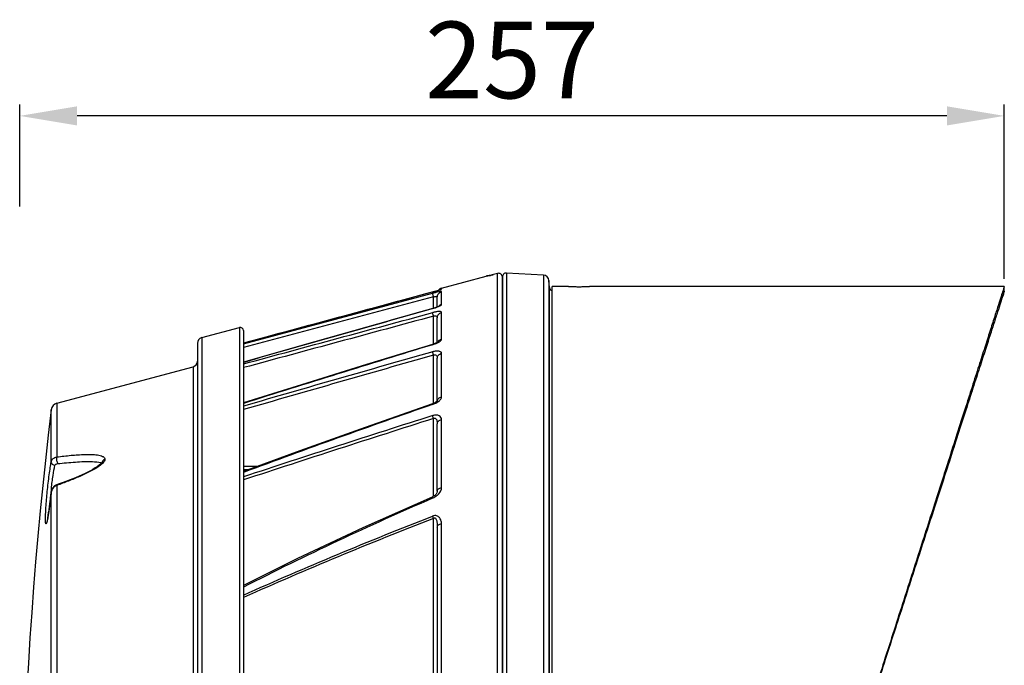
# Model space of a CAD drawing. Units: inches. Extents: x -287 to 776, y 1195 to 1918.
# Drawn here: x 519 to 776, y 1749 to 1918 of the extents above; entities that cross this region are included whole.
import ezdxf

# ---------------------------------------------------------------- set-up
doc = ezdxf.new("R2010")
doc.units = ezdxf.units.IN
doc.header["$MEASUREMENT"] = 0
doc.layers.get('0').update_dxf_attribs({"lineweight": 30})
doc.layers.add('02___PRT_ALL_AXES', color=7, linetype='Continuous', lineweight=30)
doc.layers.add('DIM', color=114, linetype='Continuous', lineweight=13)
doc.styles.get("Standard").update_dxf_attribs({"font": 'SimSun.ttf'})
doc.dimstyles.new('B1-20', dxfattribs={"dimtxt": 20, "dimasz": 15, "dimexe": 3, "dimexo": 2, "dimgap": 2, "dimtad": 1, "dimtoh": 1, "dimdsep": 46, "dimtxsty": 'Standard', "dimcen": 3.5, "dimadec": 0, "dimazin": 0, "dimtfac": 0.7, "dimtmove": 0, "dimatfit": 3, "dimfxl": 1.75, "dimtzin": 0, "dimarcsym": 0})

# ---------------------------------------------------------------- blocks, each defined once
blk = doc.blocks.new('*D231')
at = {"layer": 'Defpoints', "color": 0, "transparency": 16777216}
for p in [(518.57, 1892.64), (518.57, 1866.98), (775.58, 1848.11)]:
    blk.add_point(p, dxfattribs=at)
at = {"layer": 'DIM', "color": 0, "lineweight": -2, "transparency": 16777216}
for p, q in [((518.57, 1868.98), (518.57, 1895.64)), ((775.58, 1850.11), (775.58, 1895.64)), ((760.58, 1892.64), (533.57, 1892.64))]:
    blk.add_line(p, q, dxfattribs=at)
at = {"layer": 'DIM', "color": 0, "transparency": 16777216}
for points in [[(533.57, 1895.14), (533.57, 1890.14), (518.57, 1892.64)], [(760.58, 1895.14), (760.58, 1890.14), (775.58, 1892.64)]]:
    blk.add_solid(points, dxfattribs=at)
at = {"layer": 'DIM', "color": 0, "lineweight": 13, "transparency": 16777216, "insert": (647.08, 1904.64), "char_height": 20, "attachment_point": 5}
blk.add_mtext('257', dxfattribs=at)

msp = doc.modelspace()

# ---------------------------------------------------------------- linework, layer by layer
at = {"color": 0, "linetype": 'Continuous'}
for p, q in [((628.686, 1847.696), (640.315, 1850.812)), ((640.315, 1850.762), (640.315, 1850.812)), ((643.315, 1851.503), (642.28, 1851.226)), ((642.28, 1851.226), (642.281, 1851.227)), ((643.315, 1521.805), (643.315, 1851.503)), ((644.574, 1522.77), (644.574, 1850.537)), ((576.974, 1833.146), (626.368, 1846.318)), ((626.6, 1845.357), (577.03, 1832.138)), ((626.365, 1846.657), (626.368, 1846.656)), ((626.365, 1846.657), (626.365, 1846.657)), ((626.6, 1842.42), (626.6, 1845.357)), ((627.574, 1842.76), (627.574, 1845.288)), ((628.349, 1847.264), (628.264, 1847.231)), ((628.357, 1847.267), (628.349, 1847.264)), ((628.686, 1847.409), (628.686, 1847.696)), ((628.686, 1843.422), (628.686, 1846.728)), ((626.354, 1842.348), (626.368, 1842.323)), ((626.354, 1842.348), (626.354, 1842.348)), ((626.6, 1833.066), (626.6, 1840.348)), ((628.686, 1834.389), (628.686, 1841.317)), ((627.574, 1833.503), (627.574, 1839.925)), ((575.967, 1837.384), (575.967, 1664.948)), ((576.974, 1836.61), (576.974, 1665.336)), ((564.974, 1833.286), (564.974, 1657.968)), ((566.086, 1834.736), (566.086, 1659.055)), ((626.334, 1832.98), (626.368, 1832.905)), ((626.334, 1832.98), (626.334, 1832.98)), ((627.507, 1833.457), (627.139, 1833.27)), ((627.732, 1833.612), (627.65, 1833.554)), ((626.6, 1817.577), (626.6, 1830.178)), ((628.686, 1819.282), (628.686, 1830.643)), ((627.574, 1818.203), (627.574, 1829.348)), ((563.862, 1827.14), (563.862, 1656.881)), ((528.278, 1817.605), (528.278, 1803.596)), ((626.298, 1817.464), (626.298, 1817.464)), ((627.452, 1818.072), (627.12, 1817.831)), ((627.593, 1818.224), (627.452, 1818.072)), ((627.574, 1818.089), (627.574, 1818.091)), ((627.604, 1818.24), (627.593, 1818.224)), ((526.81, 1802.345), (526.81, 1815.915)), ((626.6, 1793.315), (626.6, 1813.613)), ((627.574, 1794.625), (627.574, 1812.244)), ((628.686, 1795.605), (628.686, 1813.385)), ((537.528, 1802.383), (537.537, 1802.382)), ((540.098, 1802.14), (540.098, 1802.139)), ((580.646, 1801.125), (576.974, 1801.07)), ((578.186, 1800.222), (576.974, 1800.204)), ((576.974, 1800.049), (577.734, 1800.056)), ((526.81, 1794.43), (526.808, 1794.434)), ((526.81, 1694.568), (526.81, 1794.43)), ((528.202, 1796.295), (527.674, 1796.009)), ((528.633, 1796.45), (528.202, 1796.296)), ((528.278, 1796.161), (528.202, 1796.295)), ((528.278, 1796.161), (528.278, 1694.088)), ((626.228, 1793.116), (626.228, 1793.116)), ((626.6, 1744.769), (626.6, 1787.55)), ((628.686, 1587.136), (628.686, 1786.172)), ((627.574, 1785.276), (627.574, 1588.031))]:
    msp.add_line(p, q, dxfattribs=at)
for p, q in [((655.285, 1851.091), (645.626, 1851.597)), ((645.626, 1851.597), (645.626, 1521.707)), ((655.285, 1851.091), (655.285, 1522.213)), ((656.821, 1847.875), (656.703, 1849.69)), ((656.703, 1849.69), (656.703, 1523.613)), ((656.821, 1525.429), (656.821, 1847.875)), ((661.824, 1848.106), (657.574, 1848.106)), ((657.574, 1525.198), (657.574, 1848.106)), ((661.824, 1848.106), (661.824, 1848.099)), ((775.577, 1848.106), (667.324, 1848.106)), ((667.324, 1848.099), (667.324, 1848.106)), ((775.577, 1846.906), (775.577, 1848.106))]:
    msp.add_line(p, q)
for points in [[(641.396, 1850.998), (641.167, 1850.942), (640.966, 1850.894), (640.796, 1850.854), (640.659, 1850.824), (640.554, 1850.801), (640.493, 1850.79), (640.482, 1850.788)], [(642.281, 1851.227), (641.924, 1851.133), (641.649, 1851.062), (641.396, 1850.998)], [(626.519, 1846.699), (609.292, 1842.036), (592.254, 1837.421), (576.974, 1833.277)], [(627.792, 1847.07), (627.521, 1846.986), (627.213, 1846.894), (626.877, 1846.798), (626.519, 1846.699)], [(628.198, 1847.206), (628.02, 1847.144), (627.792, 1847.07)], [(628.344, 1847.261), (628.36, 1847.269), (628.316, 1847.25), (628.198, 1847.206)], [(627.98, 1842.963), (627.98, 1842.963), (627.877, 1842.902), (627.655, 1842.793), (627.336, 1842.662)], [(626.5, 1842.389), (609.219, 1837.496), (592.182, 1832.654), (576.974, 1828.314)], [(627.336, 1842.662), (626.943, 1842.524), (626.5, 1842.389)], [(626.329, 1832.979), (609.124, 1827.695), (592.089, 1822.414), (576.974, 1817.681)], [(627.139, 1833.27), (626.664, 1833.086), (626.334, 1832.98)], [(627.731, 1833.602), (627.753, 1833.631), (627.716, 1833.599), (627.507, 1833.457)], [(627.74, 1833.614), (627.746, 1833.622), (627.732, 1833.612)], [(626.301, 1817.465), (608.717, 1811.29), (591.686, 1805.178), (576.974, 1799.777)], [(627.12, 1817.831), (626.597, 1817.575), (626.295, 1817.463)], [(539.75, 1801.761), (539.348, 1801.419), (538.858, 1801.064), (538.3, 1800.705), (537.691, 1800.348), (537.041, 1799.994), (536.355, 1799.642), (535.634, 1799.292), (534.879, 1798.943), (534.092, 1798.593), (533.272, 1798.242), (532.417, 1797.89), (531.527, 1797.535), (530.601, 1797.177), (529.637, 1796.815), (528.633, 1796.45)], [(537.528, 1802.383), (538.069, 1802.356), (538.701, 1802.301), (539.265, 1802.218)], [(539.265, 1802.218), (539.734, 1802.109), (539.981, 1802.016)], [(540.105, 1802.2), (540.016, 1802.054), (539.75, 1801.761)], [(526.808, 1794.434), (526.785, 1794.218), (526.683, 1793.292), (526.58, 1792.406), (526.476, 1791.568), (526.374, 1790.784), (526.274, 1790.058), (526.178, 1789.396), (526.085, 1788.8), (525.997, 1788.271)], [(527.674, 1796.009), (527.131, 1795.398), (526.833, 1794.608), (526.808, 1794.434)], [(627.574, 1794.628), (627.571, 1794.528), (627.494, 1794.218), (627.278, 1793.864)], [(626.228, 1793.116), (608.136, 1785.059), (591.112, 1777.054), (576.974, 1770)], [(627.278, 1793.864), (626.916, 1793.512), (626.451, 1793.221), (626.227, 1793.116)], [(525.997, 1788.271), (525.915, 1787.812), (525.839, 1787.422), (525.771, 1787.102), (525.71, 1786.853), (525.662, 1786.679), (525.651, 1786.644)]]:
    msp.add_lwpolyline(points, dxfattribs=at)
for centre, radius, start, end in [((640.574, 1849.846), 1, 85.12215, 105), ((631.927, 1888.924), 39.091, 283.58269, 283.89865), ((630.412, 1895.06), 45.411, 283.89423, 284.06553), ((628.999, 1900.691), 51.217, 284.06765, 284.53103), ((627.473, 1906.612), 57.331, 284.52218, 284.74546), ((627.416, 1906.833), 57.559, 284.74448, 284.96564), ((643.574, 1850.537), 1, 3.47322, 105.01243), ((643.596, 1850.537), 0.978, 0.00668, 3.527), ((629.074, 1846.247), 1.5, 105, 144.41978), ((629.1, 1841.932), 1.555, 129.57927, 137.58164), ((5225.296, -14425.034), 16904.941, 105.7860702, 105.9601214), ((576.174, 1836.611), 0.8, 0, 105), ((566.474, 1833.287), 1.5, 105, 180), ((2446.399, -4118.041), 6223.043, 107.0056807, 107.4818537), ((613.984, 1841.986), 38.244, 194.57698, 194.92233), ((577.54, 1830.229), 1.975, 104.94009, 106.69501), ((4299.232, -11048.336), 13392.851, 105.9167658, 106.136621), ((4363.709, -11286.636), 13638.798, 105.9027727, 106.1194175), ((563.474, 1828.589), 1.5, 285, 0), ((614.155, 1836.983), 38.468, 194.84994, 195.18391), ((577.532, 1825.063), 1.912, 105.20619, 107.02485), ((528.795, 1815.674), 2, 105, 173.06184), ((1441.195, -526.749), 2481.64, 109.168333, 110.380076), ((577.528, 1814.236), 1.789, 106.14737, 108.10936), ((614.401, 1826.75), 38.899, 195.80493, 196.11314), ((1857.21, -2071.59), 4076.239, 107.574516, 108.304849), ((1870.904, -2121.806), 4127.447, 107.545952, 108.269104), ((540.854, 1802.138), 0.755, 175.38185, 179.8426), ((577.527, 1796.095), 1.58, 108.33505, 110.64219), ((615.03, 1810.141), 40.017, 198.00939, 198.27159), ((643.569, 1781.454), 117.553, 173.65785, 174.08163), ((645.962, 1781.192), 119.961, 173.23617, 173.6596), ((377.508, 1810.198), 150.133, 353.73241, 353.97119), ((528.871, 1794.166), 2.078, 154.37456, 159.83018), ((528.9, 1794.15), 2.112, 139.41754, 154.33787), ((407.212, 1806.665), 120.219, 352.55204, 352.91819), ((623.266, 1783.465), 97.151, 174.02682, 175.46447), ((391.887, 1808.554), 135.66, 352.92433, 353.41559), ((381.311, 1809.778), 146.306, 353.41437, 353.73349), ((623.776, 1798.799), 6.5, 293.5022, 296.45764), ((624.913, 1796.717), 4.125, 304.2254, 308.56894), ((468.267, 1798.036), 58.555, 350.41006, 351.43379), ((445.502, 1801.469), 81.577, 351.43144, 351.97125), ((424.967, 1804.345), 102.313, 351.98274, 352.55145), ((492.159, 1794.007), 34.326, 349.21045, 350.21371), ((484.224, 1795.389), 42.38, 350.19676, 350.3452), ((577.572, 1765.691), 1.325, 114.1534, 116.92295), ((614.847, 1783.838), 41.437, 203.9357, 204.12778)]:
    msp.add_arc(centre, radius, start, end, dxfattribs=at)
for centre, radius, start, end in [((645.574, 1850.598), 1, 87, 180), ((655.206, 1849.593), 1.5, 3.73922, 87), ((657.819, 1847.939), 1, 183.69753, 255.82581)]:
    msp.add_arc(centre, radius, start, end)
for points, start_tangent, end_tangent in [([(641.107, 1850.926), (640.777, 1850.849), (640.641, 1850.818), (640.526, 1850.794), (640.435, 1850.776), (640.369, 1850.764), (640.329, 1850.76), (640.315, 1850.762)], (-0.9720554, -0.2347514), (0.0039451, 0.9999922)), ([(626.369, 1846.656), (576.974, 1833.274)], (-0.9652906, -0.2611782), (-0.9651082, -0.2618514)), ([(626.6, 1845.357), (626.508, 1845.703), (626.434, 1846.005), (626.384, 1846.219), (626.368, 1846.318)], (-0.2775263, 0.960718), (0.1205413, 0.9927083)), ([(628.686, 1846.728), (628.631, 1846.76), (628.479, 1846.763), (628.247, 1846.738), (627.947, 1846.689), (627.202, 1846.53), (626.368, 1846.318)], (-0.004887, 0.9999881), (-0.9660689, -0.2582844)), ([(626.369, 1846.656), (627.043, 1846.842), (627.261, 1846.905)], (0.9651531, 0.261686), (0.9599303, 0.2802388)), ([(626.6, 1845.357), (626.968, 1845.477), (627.141, 1845.495), (627.293, 1845.489), (627.574, 1845.288)], (0.8826813, 0.4699721), (0.0000142, -1)), ([(627.261, 1846.905), (627.812, 1847.072), (628.053, 1847.15), (628.264, 1847.222), (628.439, 1847.286), (628.571, 1847.34), (628.656, 1847.382), (628.686, 1847.409)], (0.9599303, 0.2802388), (0.0019523, 0.9999981)), ([(627.574, 1845.288), (627.884, 1846.195), (628.686, 1846.728)], (-0.000038, 1), (0.9710605, 0.2388337)), ([(626.973, 1842.503), (627.268, 1842.602), (628.052, 1842.924)], (0.9525113, 0.3045033), (0.897717, 0.4405726)), ([(628.052, 1842.924), (628.511, 1843.196), (628.64, 1843.318), (628.686, 1843.422)], (0.897717, 0.4405726), (-0.006489, 0.9999789)), ([(628.11, 1843.13), (628.533, 1843.378), (628.686, 1843.422)], (0.7704158, 0.6375417), (0.9783593, 0.2069131)), ([(576.974, 1827.882), (626.369, 1841.279)], (0.9650241, 0.262161), (0.9652267, 0.2614143)), ([(626.6, 1840.348), (577.03, 1826.907)], (-0.9652451, -0.2613463), (-0.9650467, -0.2620782)), ([(626.6, 1840.348), (626.517, 1840.657), (626.368, 1841.279)], (-0.2768498, 0.9609132), (-0.2136736, 0.9769051)), ([(626.369, 1842.323), (626.973, 1842.503)], (0.9622082, 0.2723149), (0.9525113, 0.3045033)), ([(628.686, 1841.317), (628.633, 1841.425), (628.485, 1841.501), (628.258, 1841.544), (627.963, 1841.554), (627.61, 1841.531), (627.215, 1841.474), (626.369, 1841.279)], (-0.0022675, 0.9999974), (-0.9650309, -0.2621363)), ([(626.6, 1840.348), (626.997, 1840.459), (627.33, 1840.392), (627.517, 1840.186), (627.574, 1839.925)], (0.8795048, 0.4758899), (0.0000056, -1)), ([(627.574, 1839.925), (627.884, 1840.802), (628.686, 1841.317)], (-0.0000311, 1), (0.9755094, 0.2199576)), ([(626.368, 1832.905), (626.68, 1833.003)], (0.9561545, 0.2928626), (0.9503017, 0.3113306)), ([(626.68, 1833.003), (627.287, 1833.228)], (0.9503017, 0.3113306), (0.9207316, 0.3901964)), ([(627.287, 1833.228), (627.431, 1833.291), (627.833, 1833.496)], (0.9207316, 0.3901964), (0.8682577, 0.4961134)), ([(627.692, 1833.594), (627.981, 1834.001), (628.11, 1834.113)], (0.4160632, 0.9093357), (0.7926835, 0.6096334)), ([(627.833, 1833.496), (628.07, 1833.643)], (0.8682577, 0.4961134), (0.8294119, 0.5586375)), ([(628.07, 1833.643), (628.517, 1834.027), (628.686, 1834.389)], (0.8294119, 0.5586375), (-0.0013079, 0.9999991)), ([(628.11, 1834.113), (628.686, 1834.389)], (0.7926835, 0.6096334), (0.971858, 0.2355675)), ([(628.686, 1830.643), (628.635, 1830.833), (628.494, 1830.992), (628.278, 1831.116), (627.992, 1831.199), (627.241, 1831.222), (626.368, 1831.048)], (0.0042421, 0.999991), (-0.961453, -0.2749693)), ([(626.6, 1830.178), (626.525, 1830.446), (626.456, 1830.693), (626.406, 1830.899), (626.368, 1831.048)], (-0.2659419, 0.9639891), (-0.3565385, 0.9342806)), ([(626.6, 1830.178), (627.049, 1830.274), (627.239, 1830.206), (627.378, 1830.079), (627.531, 1829.733), (627.574, 1829.348)], (0.8674213, 0.4975744), (0.0000653, -1)), ([(627.574, 1829.348), (627.884, 1830.166), (628.242, 1830.46), (628.686, 1830.643)], (-0.0000608, 1), (0.9584179, 0.2853684)), ([(626.298, 1817.464), (626.305, 1817.454), (626.319, 1817.424), (626.34, 1817.374), (626.368, 1817.306)], (0.9956394, 0.0932856), (0.3879875, -0.9216646)), ([(626.362, 1817.304), (626.668, 1817.415)], (0.9443304, 0.3289987), (0.9344856, 0.3560009)), ([(626.668, 1817.415), (627.247, 1817.67)], (0.9344856, 0.3560009), (0.8903476, 0.4552815)), ([(627.247, 1817.67), (627.45, 1817.78), (627.99, 1818.154)], (0.8903476, 0.4552815), (0.7667822, 0.6419073)), ([(627.574, 1818.091), (627.715, 1818.611)], (0.0016473, 0.9999986), (0.4932635, 0.8698799)), ([(627.715, 1818.611), (627.884, 1818.84), (628.686, 1819.282)], (0.4932635, 0.8698799), (0.9793257, 0.20229)), ([(627.99, 1818.154), (628.497, 1818.715), (628.686, 1819.282)], (0.7667822, 0.6419073), (-0.0015668, 0.9999988)), ([(628.686, 1813.385), (628.513, 1813.926), (628.055, 1814.336), (627.318, 1814.526), (626.406, 1814.391)], (0.0009241, 0.9999996), (-0.9532205, -0.3022759)), ([(626.6, 1813.613), (626.532, 1813.833), (626.369, 1814.377)], (-0.3012411, 0.953548), (-0.2789883, 0.9602945)), ([(626.6, 1813.613), (626.87, 1813.711), (627.127, 1813.66), (627.423, 1813.271), (627.541, 1812.769), (627.574, 1812.244)], (0.8444065, 0.5357029), (0.0000039, -1)), ([(627.574, 1812.244), (627.654, 1812.622), (627.884, 1812.963), (628.241, 1813.227), (628.686, 1813.385)], (0.0000754, 1), (0.9829151, 0.1840593)), ([(528.278, 1803.596), (531.967, 1804.013), (533.778, 1804.156), (535.553, 1804.238), (537.267, 1804.235), (538.088, 1804.189), (538.869, 1804.102), (539.591, 1803.959), (540.214, 1803.741), (540.468, 1803.595), (540.666, 1803.419), (540.794, 1803.211), (540.839, 1802.976)], (0.9915433, 0.1297765), (-0.0009722, -0.9999995)), ([(525.782, 1794.533), (526.288, 1798.962), (526.556, 1800.848), (526.81, 1802.345)], (0.0984408, 0.9951429), (0.187325, 0.982298)), ([(526.81, 1802.345), (526.865, 1802.015), (527.067, 1801.719), (527.768, 1801.406)], (-0.0722533, -0.9973863), (0.9961762, -0.0873672)), ([(526.81, 1802.345), (526.965, 1802.773), (527.278, 1803.142), (528.278, 1803.596)], (0.1564986, 0.9876782), (0.9832227, 0.1824092)), ([(527.768, 1801.406), (527.847, 1801.564), (528.108, 1801.745), (528.502, 1801.843)], (0.2087715, 0.9779645), (0.9937214, 0.1118832)), ([(528.278, 1803.596), (528.203, 1803.219), (528.223, 1802.704), (528.333, 1802.197), (528.502, 1801.843)], (-0.4051654, -0.9142434), (0.6077552, -0.7941245)), ([(528.502, 1801.843), (533.098, 1802.268), (535.348, 1802.38), (537.528, 1802.383)], (0.9936572, 0.1124516), (0.9994094, -0.0343634)), ([(540.266, 1801.951), (540.119, 1801.809), (539.62, 1801.393)], (-0.7029441, -0.7112451), (-0.7949108, -0.6067263)), ([(540.839, 1802.976), (540.326, 1802.69), (540.101, 1802.199)], (-0.9740792, -0.2262074), (-0.0804649, -0.9967574)), ([(540.839, 1802.976), (540.682, 1802.473), (540.266, 1801.951)], (-0.000488, -0.9999999), (-0.7029441, -0.7112451)), ([(526.836, 1795.32), (527.302, 1798.776), (527.768, 1801.406)], (0.1177799, 0.9930397), (0.2104925, 0.9775955)), ([(539.62, 1801.393), (538.416, 1800.587), (537.085, 1799.844), (534.246, 1798.497), (531.291, 1797.281), (528.278, 1796.161)], (-0.7949108, -0.6067263), (-0.942034, -0.3355175)), ([(525.306, 1787.32), (525.339, 1788.65), (525.433, 1790.37), (525.782, 1794.533)], (-0.0000127, 1), (0.0984408, 0.9951429)), ([(526.92, 1794.883), (526.81, 1794.43)], (-0.3447418, -0.9386976), (-0.1212888, -0.9926173)), ([(528.278, 1796.161), (527.999, 1796.057), (527.296, 1795.524)], (-0.96124, -0.2757129), (-0.6508917, -0.7591706)), ([(627.485, 1793.492), (627.984, 1793.969), (628.686, 1795.605)], (0.7816113, 0.6237658), (-0.0002989, 1)), ([(627.574, 1794.628), (627.655, 1794.953), (627.885, 1795.243), (628.242, 1795.472), (628.686, 1795.605)], (0.0046592, 0.9999891), (0.9904265, 0.1380412)), ([(626.368, 1792.839), (601.482, 1781.598), (576.973, 1769.558)], (-0.9166512, -0.3996882), (-0.8884758, -0.4589234)), ([(626.227, 1793.116), (626.24, 1793.099), (626.27, 1793.045), (626.315, 1792.957), (626.368, 1792.838)], (0.9764689, 0.2156581), (0.3801354, -0.9249308)), ([(626.672, 1792.98), (627.233, 1793.307)], (0.8948069, 0.4464534), (0.8266236, 0.5627553)), ([(525.878, 1787.582), (525.755, 1786.987), (525.643, 1786.543), (525.592, 1786.381), (525.545, 1786.259), (525.501, 1786.178), (525.461, 1786.14), (525.426, 1786.143), (525.394, 1786.189), (525.368, 1786.276), (525.346, 1786.405), (525.329, 1786.574), (525.316, 1786.785), (525.306, 1787.32)], (-0.1882554, -0.9821201), (-0.0000576, 1)), ([(576.973, 1767.509), (601.547, 1778.131), (626.368, 1788.161)], (0.9119472, 0.4103076), (0.9307815, 0.365576)), ([(626.6, 1787.55), (601.692, 1777.521), (577.03, 1766.9)], (-0.9312067, -0.3644914), (-0.9125279, -0.4090145)), ([(628.686, 1786.172), (628.535, 1787.006), (628.131, 1787.736), (627.404, 1788.235), (626.899, 1788.287), (626.368, 1788.161)], (0.004529, 0.9999897), (-0.9310722, -0.3648349)), ([(626.6, 1787.55), (626.475, 1787.876), (626.368, 1788.161)], (-0.3737806, 0.9275171), (-0.31722, 0.948352)), ([(626.6, 1787.55), (626.77, 1787.643), (626.955, 1787.651), (627.224, 1787.434), (627.371, 1787.109), (627.459, 1786.756), (627.514, 1786.391), (627.549, 1786.021), (627.574, 1785.276)], (0.7884249, 0.615131), (0.0000557, -1)), ([(627.574, 1785.276), (627.654, 1785.574), (627.884, 1785.839), (628.241, 1786.047), (628.686, 1786.172)], (-0.0000073, 1), (0.9888558, 0.1488763))]:
    msp.add_spline(points, degree=3, dxfattribs=dict(at, start_tangent=start_tangent, end_tangent=end_tangent))
for points, knots in [([(644.574, 1850.598), (644.574, 1850.598), (644.574, 1833.324), (644.574, 1771.834), (644.574, 1730.132), (644.574, 1522.706)], [0, 0, 0, 0, 0.5, 0.5, 1, 1, 1, 1]), ([(661.824, 1848.099), (661.825, 1848.099), (661.826, 1848.098), (661.83, 1848.098), (661.831, 1848.097), (661.833, 1848.097), (661.834, 1848.097), (661.835, 1848.097), (661.835, 1848.097), (661.836, 1848.097), (661.837, 1848.097), (661.846, 1848.096), (661.859, 1848.095), (661.894, 1848.092), (661.916, 1848.091), (661.968, 1848.089), (661.998, 1848.087), (662.172, 1848.081), (662.37, 1848.075), (662.886, 1848.064), (663.183, 1848.059), (663.857, 1848.052), (664.209, 1848.05), (664.756, 1848.05), (664.935, 1848.05), (665.287, 1848.052), (665.46, 1848.053), (665.965, 1848.059), (666.263, 1848.064), (666.649, 1848.072), (666.763, 1848.075), (666.912, 1848.079), (666.958, 1848.081), (667.042, 1848.083), (667.081, 1848.085), (667.15, 1848.087), (667.18, 1848.089), (667.232, 1848.091), (667.254, 1848.092), (667.28, 1848.094), (667.288, 1848.095), (667.298, 1848.095), (667.301, 1848.096), (667.305, 1848.096), (667.306, 1848.096), (667.308, 1848.096), (667.309, 1848.096), (667.31, 1848.097), (667.31, 1848.097), (667.318, 1848.097), (667.323, 1848.098), (667.324, 1848.099)], [0, 0, 0, 0, 0.015625, 0.015625, 0.0234375, 0.0234375, 0.0273438, 0.0273438, 0.0292969, 0.0292969, 0.03125, 0.03125, 0.0625, 0.0625, 0.09375, 0.09375, 0.125, 0.125, 0.25, 0.25, 0.375, 0.375, 0.5, 0.5, 0.5625, 0.5625, 0.625, 0.625, 0.75, 0.75, 0.8125, 0.8125, 0.84375, 0.84375, 0.875, 0.875, 0.90625, 0.90625, 0.9375, 0.9375, 0.953125, 0.953125, 0.9609375, 0.9609375, 0.9648438, 0.9648438, 0.9667969, 0.9667969, 0.96875, 0.96875, 1, 1, 1, 1]), ([(775.577, 1848.106), (775.555, 1848.04), (775.512, 1847.907), (775.168, 1846.831), (774.62, 1845.122), (773.852, 1842.727), (772.873, 1839.673), (771.689, 1835.979), (770.307, 1831.666), (768.731, 1826.751), (766.975, 1821.271), (765.045, 1815.251), (762.948, 1808.71), (760.808, 1802.031), (758.658, 1795.325), (756.53, 1788.687), (754.294, 1781.709), (751.988, 1774.515), (749.613, 1767.108), (747.129, 1759.357), (744.59, 1751.435), (742.013, 1743.395), (739.454, 1735.411), (736.845, 1727.271), (734.584, 1720.218), (732.642, 1714.16), (731.093, 1709.329), (729.376, 1703.972), (728.105, 1700.007), (727.223, 1697.256), (726.924, 1696.321), (726.619, 1695.368), (726.307, 1694.397), (725.99, 1693.408), (725.598, 1692.185), (725.02, 1690.381), (724.159, 1687.695), (723.156, 1684.567), (722.228, 1681.67), (721.501, 1679.401), (720.854, 1677.383), (720.182, 1675.287), (719.157, 1672.088), (717.883, 1668.115), (716.325, 1663.255), (714.741, 1658.314), (713.113, 1653.235), (711.451, 1648.048), (709.806, 1642.916), (708.17, 1637.814), (706.027, 1631.129), (703.443, 1623.063), (700.486, 1613.839), (697.626, 1604.92), (694.863, 1596.297), (692.195, 1587.972), (689.479, 1579.502), (686.762, 1571.024), (684.071, 1562.63), (681.619, 1554.978), (679.414, 1548.099), (677.565, 1542.334), (676.052, 1537.61), (674.828, 1533.793), (673.981, 1531.152), (673.409, 1529.367), (673.031, 1528.188), (672.707, 1527.178), (672.439, 1526.34), (672.221, 1525.66), (672.122, 1525.352), (672.073, 1525.198)], [0, 0, 0, 0, 0.020779, 0.041612, 0.0625067, 0.0831702, 0.1040029, 0.1250132, 0.1455534, 0.1663857, 0.187517, 0.2079216, 0.2287535, 0.2500175, 0.2673337, 0.2850816, 0.3032632, 0.3209855, 0.3383813, 0.3563902, 0.3750133, 0.3921863, 0.4098221, 0.427121, 0.4445085, 0.454603, 0.4652866, 0.4747953, 0.4880577, 0.4899555, 0.4918905, 0.4938628, 0.4958724, 0.4979193, 0.5000034, 0.5034571, 0.5091133, 0.5166558, 0.522851, 0.5270747, 0.5307319, 0.5353751, 0.5400962, 0.5506142, 0.5601147, 0.5704497, 0.5815947, 0.5921295, 0.6033451, 0.6143774, 0.6249979, 0.6468219, 0.6676523, 0.6874903, 0.7089954, 0.7298264, 0.7499859, 0.7755088, 0.8003302, 0.8252284, 0.8503491, 0.8749778, 0.8960332, 0.9168659, 0.9374833, 0.9479334, 0.9583524, 0.9687415, 0.9791637, 0.9895736, 1, 1, 1, 1]), ([(774.64, 1844.006), (774.818, 1844.557), (775.194, 1845.723), (775.499, 1846.668), (775.614, 1847.023), (775.502, 1846.677), (775.17, 1845.649), (774.619, 1843.942), (773.852, 1841.567), (772.873, 1838.535), (771.689, 1834.869), (770.307, 1830.588), (768.731, 1825.709), (766.975, 1820.27), (765.045, 1814.295), (762.948, 1807.803), (760.808, 1801.172), (758.658, 1794.517), (756.53, 1787.928), (754.294, 1781.002), (751.988, 1773.861), (749.613, 1766.509), (747.129, 1758.815), (744.59, 1750.952), (742.013, 1742.972), (739.454, 1735.047), (736.845, 1726.968), (734.584, 1719.967), (732.642, 1713.954), (731.093, 1709.159), (729.376, 1703.841), (728.105, 1699.906), (727.223, 1697.175), (726.924, 1696.248), (726.619, 1695.302), (726.307, 1694.338), (725.99, 1693.356), (725.598, 1692.142), (725.02, 1690.351), (724.379, 1688.368), (723.917, 1686.937), (723.747, 1686.411)], [0, 0, 0, 0, 0.0325707, 0.068938, 0.1052135, 0.1414884, 0.1778557, 0.2143313, 0.2504038, 0.2867728, 0.3234527, 0.3593131, 0.3956852, 0.4325805, 0.4682086, 0.5045844, 0.5417164, 0.5719559, 0.6029504, 0.6347034, 0.6656554, 0.6960382, 0.7274927, 0.7600209, 0.7900172, 0.8208225, 0.8510398, 0.8814125, 0.8990459, 0.9177083, 0.9343186, 0.9574861, 0.9608012, 0.9641815, 0.9676269, 0.9711374, 0.9747129, 0.9783536, 0.9843868, 0.9942673, 1, 1, 1, 1]), ([(761.333, 1802.8), (762.032, 1804.966), (763.058, 1808.143), (763.958, 1810.93), (764.245, 1811.818)], [0, 0, 0, 0, 0.6815277, 1, 1, 1, 1])]:
    msp.add_open_spline(points, degree=3, knots=knots)
at = {"layer": '02___PRT_ALL_AXES', "color": 0, "linetype": 'Continuous'}
for p, q in [((628.686, 1847.696), (640.315, 1850.812)), ((566.086, 1834.736), (575.967, 1837.384)), ((528.278, 1817.605), (563.862, 1827.14))]:
    msp.add_line(p, q, dxfattribs=at)
msp.add_arc((1589.038, 1686.654), 1070.064, 173.061839, 184.447707, dxfattribs=at)

# ---------------------------------------------------------------- dimensions: what is measured, and where the dimension line sits
at = {"layer": 'DIM', "lineweight": 13}
dim = msp.add_linear_dim(base=(518.574, 1892.642), p1=(775.577, 1848.106), p2=(518.574, 1866.984), dimstyle='B1-20', dxfattribs=at)
dim.commit()
dim.dimension.update_dxf_attribs({"geometry": '*D231', "text_midpoint": (647.075, 1904.642)})

doc.saveas('drawing.dxf')
